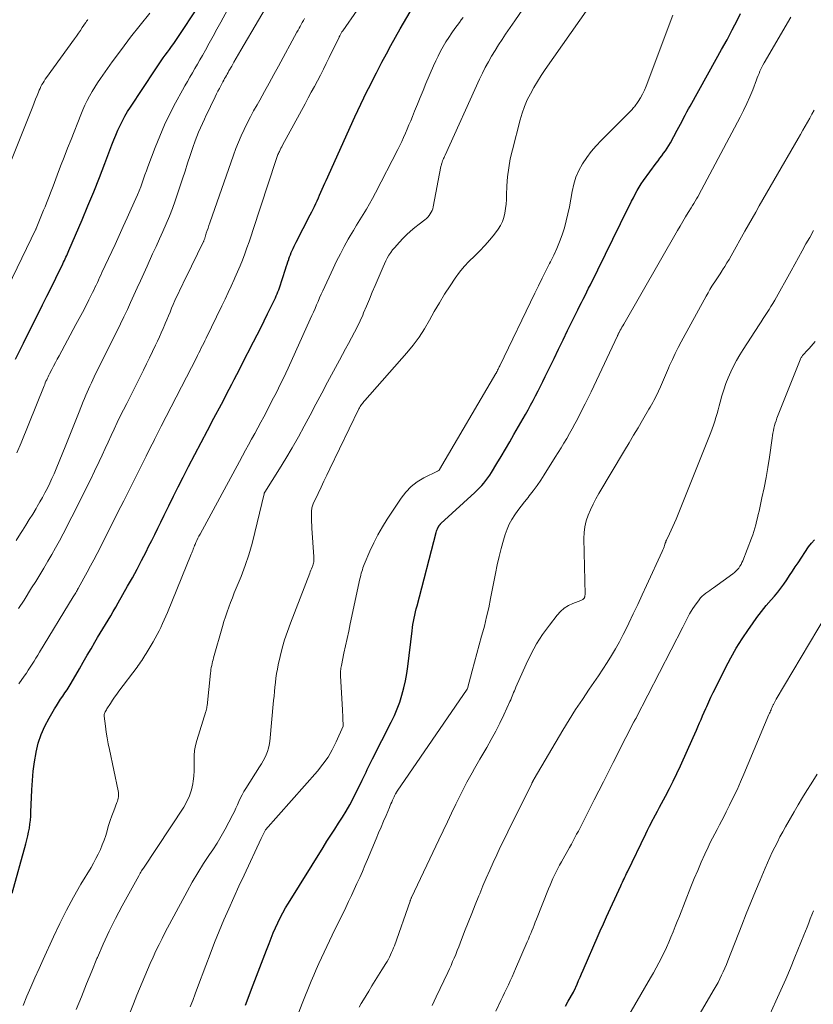
# Model space of a CAD drawing. Units: feet. Extents: x 1924998 to 1930052, y 515000 to 520000.
# Drawn here: x 1927054 to 1927161, y 516415 to 516548 of the extents above; entities that cross this region are included whole.
import ezdxf

# ---------------------------------------------------------------- set-up
doc = ezdxf.new("R2010")
doc.units = ezdxf.units.FT
doc.header["$LTSCALE"] = 100
doc.header["$MEASUREMENT"] = 0
doc.layers.add('CONTOUR INDEX', color=32, linetype='Continuous', lineweight=25)
doc.layers.add('CONTOUR INTERMEDIATE', color=40, linetype='Continuous', lineweight=15)

msp = doc.modelspace()

# ---------------------------------------------------------------- linework, layer by layer
at = {"layer": 'CONTOUR INDEX', "flags": 128}
for points, elevation in [([(1927052.6, 516430.23), (1927054.46, 516436.92), (1927054.6, 516437.44), (1927054.72, 516437.97), (1927054.83, 516438.5), (1927054.93, 516439.03), (1927055, 516439.57), (1927055.07, 516440.1), (1927055.11, 516440.64), (1927055.14, 516441.18), (1927055.26, 516444.19), (1927055.34, 516445.46), (1927055.46, 516446.73), (1927055.63, 516448), (1927055.84, 516449.26), (1927055.85, 516449.32), (1927056.14, 516450.52), (1927056.51, 516451.69), (1927057.01, 516452.82), (1927057.59, 516453.91), (1927058.34, 516455.16), (1927058.61, 516455.6), (1927058.89, 516456.04), (1927059.17, 516456.47), (1927059.46, 516456.9), (1927059.75, 516457.33), (1927060.03, 516457.76), (1927060.3, 516458.2), (1927060.57, 516458.65), (1927061.7, 516460.61), (1927062.22, 516461.51), (1927062.74, 516462.42), (1927063.28, 516463.32), (1927063.81, 516464.21), (1927064.18, 516464.83), (1927064.53, 516465.42), (1927064.89, 516466.01), (1927065.24, 516466.59), (1927065.59, 516467.18), (1927065.95, 516467.76), (1927066.29, 516468.35), (1927066.64, 516468.94), (1927066.98, 516469.53), (1927068.24, 516471.78), (1927068.88, 516472.93), (1927069.51, 516474.09), (1927070.13, 516475.26), (1927070.73, 516476.43), (1927071.08, 516477.14), (1927071.5, 516477.96), (1927071.91, 516478.79), (1927072.32, 516479.62), (1927072.72, 516480.45), (1927073.17, 516481.38), (1927073.8, 516482.67), (1927074.44, 516483.96), (1927075.09, 516485.24), (1927075.75, 516486.52), (1927076.5, 516487.97), (1927077.35, 516489.6), (1927078.21, 516491.24), (1927079.07, 516492.88), (1927079.93, 516494.51), (1927080.95, 516496.44), (1927081.31, 516497.11), (1927081.65, 516497.77), (1927082, 516498.44), (1927082.35, 516499.11), (1927082.69, 516499.78), (1927083.04, 516500.45), (1927083.38, 516501.12), (1927083.73, 516501.79), (1927085.31, 516504.88), (1927085.78, 516505.82), (1927086.26, 516506.76), (1927086.73, 516507.7), (1927087.2, 516508.64), (1927087.88, 516510), (1927088.01, 516510.27), (1927088.14, 516510.53), (1927088.26, 516510.8), (1927088.38, 516511.07), (1927088.49, 516511.35), (1927088.6, 516511.62), (1927088.7, 516511.9), (1927088.79, 516512.18), (1927089.63, 516514.7), (1927089.73, 516515.03), (1927089.84, 516515.36), (1927089.95, 516515.68), (1927090.06, 516516.01), (1927090.08, 516516.08), (1927090.18, 516516.37), (1927090.29, 516516.66), (1927090.4, 516516.95), (1927090.52, 516517.24), (1927090.65, 516517.52), (1927090.78, 516517.8), (1927090.91, 516518.08), (1927091.05, 516518.36), (1927092.98, 516522.07), (1927093.17, 516522.45), (1927093.36, 516522.82), (1927093.55, 516523.2), (1927093.73, 516523.58), (1927093.91, 516523.96), (1927094.08, 516524.34), (1927094.25, 516524.73), (1927094.42, 516525.12), (1927094.42, 516525.14), (1927094.59, 516525.53), (1927094.76, 516525.93), (1927094.94, 516526.33), (1927095.12, 516526.72), (1927099.02, 516535.34), (1927099.41, 516536.2), (1927099.82, 516537.05), (1927100.23, 516537.9), (1927100.65, 516538.74), (1927101.07, 516539.58), (1927101.5, 516540.42), (1927101.93, 516541.26), (1927102.37, 516542.09), (1927102.69, 516542.71), (1927103.29, 516543.84), (1927103.9, 516544.98), (1927104.53, 516546.1), (1927105.16, 516547.22), (1927107.74, 516551.68)], 740), ([(1927053.07, 516502.53), (1927054.12, 516504.67), (1927055.18, 516506.8), (1927056.12, 516508.66), (1927056.72, 516509.86), (1927057.31, 516511.06), (1927057.91, 516512.26), (1927058.5, 516513.46), (1927059.45, 516515.41), (1927059.56, 516515.64), (1927059.67, 516515.86), (1927059.78, 516516.09), (1927059.88, 516516.32), (1927059.99, 516516.55), (1927060.09, 516516.78), (1927060.19, 516517.01), (1927060.29, 516517.24), (1927062.07, 516521.37), (1927062.87, 516523.27), (1927063.65, 516525.18), (1927064.41, 516527.09), (1927065.16, 516529.02), (1927066.11, 516531.54), (1927066.37, 516532.2), (1927066.64, 516532.86), (1927066.93, 516533.51), (1927067.23, 516534.16), (1927067.54, 516534.8), (1927067.88, 516535.42), (1927068.24, 516536.04), (1927068.62, 516536.64), (1927071.95, 516541.69), (1927072.22, 516542.1), (1927072.49, 516542.5), (1927072.77, 516542.89), (1927073.06, 516543.29), (1927073.34, 516543.68), (1927073.63, 516544.07), (1927073.92, 516544.46), (1927074.2, 516544.86), (1927074.5, 516545.27), (1927074.78, 516545.67), (1927075.06, 516546.08), (1927075.33, 516546.49), (1927077.51, 516549.81)], 720), ([(1927084.21, 516415.06), (1927085.24, 516417.79), (1927085.69, 516418.97), (1927086.14, 516420.14), (1927086.59, 516421.32), (1927087.03, 516422.49), (1927087.39, 516423.42), (1927087.67, 516424.12), (1927087.96, 516424.83), (1927088.27, 516425.52), (1927088.58, 516426.21), (1927088.92, 516426.89), (1927089.27, 516427.57), (1927089.64, 516428.23), (1927090.03, 516428.88), (1927094.72, 516436.42), (1927095.23, 516437.25), (1927095.76, 516438.06), (1927096.29, 516438.88), (1927096.82, 516439.69), (1927097.35, 516440.5), (1927097.85, 516441.33), (1927098.32, 516442.18), (1927098.77, 516443.03), (1927100.01, 516445.53), (1927100.19, 516445.88), (1927100.36, 516446.24), (1927100.53, 516446.6), (1927100.7, 516446.96), (1927100.87, 516447.32), (1927101.04, 516447.68), (1927101.22, 516448.03), (1927101.4, 516448.39), (1927103.95, 516453.37), (1927104.38, 516454.26), (1927104.77, 516455.17), (1927105.1, 516456.1), (1927105.4, 516457.04), (1927105.65, 516458), (1927105.87, 516458.97), (1927106.04, 516459.94), (1927106.18, 516460.92), (1927106.76, 516465.74), (1927106.82, 516466.17), (1927106.89, 516466.6), (1927106.96, 516467.02), (1927107.04, 516467.45), (1927107.13, 516467.87), (1927107.23, 516468.29), (1927107.33, 516468.71), (1927107.44, 516469.13), (1927110.04, 516479.05), (1927110.09, 516479.21), (1927110.14, 516479.37), (1927110.21, 516479.53), (1927110.27, 516479.69), (1927110.37, 516479.88), (1927110.4, 516479.94), (1927110.43, 516479.99), (1927110.47, 516480.04), (1927110.51, 516480.08), (1927110.55, 516480.13), (1927110.59, 516480.17), (1927110.64, 516480.22), (1927110.68, 516480.26), (1927115.27, 516484.46), (1927115.6, 516484.77), (1927115.91, 516485.08), (1927116.21, 516485.41), (1927116.5, 516485.75), (1927116.77, 516486.09), (1927117.04, 516486.45), (1927117.29, 516486.82), (1927117.53, 516487.19), (1927118.25, 516488.38), (1927118.84, 516489.35), (1927119.42, 516490.33), (1927120, 516491.32), (1927120.56, 516492.3), (1927122.12, 516495.03), (1927122.47, 516495.66), (1927122.82, 516496.3), (1927123.16, 516496.93), (1927123.5, 516497.57), (1927123.84, 516498.22), (1927124.16, 516498.86), (1927124.49, 516499.51), (1927124.81, 516500.16), (1927125.4, 516501.36), (1927126.01, 516502.62), (1927126.62, 516503.87), (1927127.23, 516505.13), (1927127.84, 516506.38), (1927128.98, 516508.73), (1927129.22, 516509.21), (1927129.46, 516509.7), (1927129.7, 516510.18), (1927129.95, 516510.66), (1927130.2, 516511.14), (1927130.44, 516511.63), (1927130.68, 516512.11), (1927130.92, 516512.6), (1927136.01, 516522.92), (1927136.25, 516523.41), (1927136.49, 516523.89), (1927136.74, 516524.38), (1927136.98, 516524.87), (1927137.24, 516525.34), (1927137.51, 516525.81), (1927137.8, 516526.27), (1927138.11, 516526.71), (1927139.83, 516529.03), (1927140.08, 516529.37), (1927140.33, 516529.71), (1927140.58, 516530.05), (1927140.84, 516530.39), (1927141.09, 516530.73), (1927141.32, 516531.08), (1927141.54, 516531.43), (1927141.75, 516531.8), (1927142.69, 516533.52), (1927142.91, 516533.92), (1927143.13, 516534.33), (1927143.34, 516534.74), (1927143.55, 516535.16), (1927143.76, 516535.57), (1927143.97, 516535.98), (1927144.19, 516536.39), (1927144.42, 516536.79), (1927147.97, 516543.12), (1927148.7, 516544.44), (1927149.43, 516545.77), (1927150.14, 516547.11), (1927150.83, 516548.45), (1927151.27, 516549.31)], 760), ([(1927127.54, 516414.94), (1927127.9, 516415.58), (1927128.62, 516416.81), (1927128.62, 516416.83), (1927128.63, 516416.84), (1927128.64, 516416.86), (1927128.65, 516416.88), (1927128.69, 516416.94), (1927128.69, 516416.96), (1927128.7, 516416.97), (1927128.71, 516416.99), (1927128.72, 516417.01), (1927129.11, 516417.91), (1927129.31, 516418.38), (1927129.52, 516418.85), (1927129.72, 516419.32), (1927129.93, 516419.79), (1927131.98, 516424.47), (1927132.12, 516424.79), (1927132.26, 516425.11), (1927132.4, 516425.43), (1927132.54, 516425.75), (1927132.68, 516426.07), (1927132.83, 516426.39), (1927132.97, 516426.71), (1927133.12, 516427.03), (1927135.04, 516431.23), (1927135.15, 516431.46), (1927135.26, 516431.7), (1927135.37, 516431.94), (1927135.48, 516432.17), (1927135.6, 516432.4), (1927135.71, 516432.64), (1927135.82, 516432.87), (1927135.93, 516433.11), (1927138.42, 516438.26), (1927138.67, 516438.77), (1927138.92, 516439.27), (1927139.18, 516439.77), (1927139.44, 516440.27), (1927139.46, 516440.31), (1927139.74, 516440.83), (1927140.02, 516441.34), (1927140.29, 516441.86), (1927140.57, 516442.38), (1927141.1, 516443.36), (1927141.63, 516444.37), (1927142.15, 516445.39), (1927142.64, 516446.42), (1927143.12, 516447.46), (1927144.84, 516451.28), (1927145.06, 516451.77), (1927145.28, 516452.27), (1927145.49, 516452.76), (1927145.7, 516453.26), (1927145.91, 516453.75), (1927146.12, 516454.25), (1927146.34, 516454.74), (1927146.56, 516455.23), (1927146.68, 516455.5), (1927146.96, 516456.13), (1927147.25, 516456.75), (1927147.55, 516457.37), (1927147.85, 516457.98), (1927149.23, 516460.73), (1927149.93, 516462.06), (1927150.68, 516463.37), (1927151.48, 516464.65), (1927152.32, 516465.91), (1927152.88, 516466.7), (1927153.48, 516467.53), (1927154.1, 516468.35), (1927154.75, 516469.15), (1927155.41, 516469.93), (1927155.86, 516470.43), (1927156.3, 516470.97), (1927156.73, 516471.51), (1927157.14, 516472.07), (1927157.53, 516472.64), (1927157.91, 516473.22), (1927158.29, 516473.8), (1927158.67, 516474.38), (1927159.05, 516474.95), (1927160.47, 516477.09), (1927160.85, 516477.59), (1927161.28, 516478.05)], 780)]:
    msp.add_lwpolyline(points, dxfattribs=dict(at, elevation=elevation))
at = {"layer": 'CONTOUR INTERMEDIATE', "flags": 128}
for points, elevation in [([(1927053.25, 516489.83), (1927053.81, 516491.17), (1927056.92, 516498.89), (1927057.01, 516499.1), (1927057.09, 516499.31), (1927057.18, 516499.52), (1927057.28, 516499.73), (1927057.37, 516499.94), (1927057.47, 516500.14), (1927057.57, 516500.35), (1927057.67, 516500.55), (1927057.96, 516501.1), (1927058.21, 516501.57), (1927058.46, 516502.05), (1927058.71, 516502.52), (1927058.97, 516502.99), (1927061.24, 516507.19), (1927061.68, 516508.02), (1927062.12, 516508.85), (1927062.56, 516509.69), (1927062.98, 516510.53), (1927063.49, 516511.55), (1927063.66, 516511.88), (1927063.82, 516512.22), (1927063.98, 516512.55), (1927064.14, 516512.89), (1927064.3, 516513.23), (1927064.45, 516513.57), (1927064.61, 516513.9), (1927064.76, 516514.24), (1927066.53, 516518.05), (1927067.08, 516519.26), (1927067.64, 516520.46), (1927068.19, 516521.67), (1927068.73, 516522.88), (1927069.35, 516524.26), (1927069.58, 516524.78), (1927069.8, 516525.31), (1927070.01, 516525.85), (1927070.21, 516526.39), (1927070.4, 516526.93), (1927070.59, 516527.47), (1927070.79, 516528.01), (1927070.99, 516528.55), (1927071.97, 516531.17), (1927072.58, 516532.72), (1927073.24, 516534.24), (1927073.96, 516535.74), (1927074.73, 516537.21), (1927075.67, 516538.94), (1927076, 516539.53), (1927076.33, 516540.13), (1927076.67, 516540.71), (1927077.01, 516541.3), (1927077.36, 516541.89), (1927077.7, 516542.47), (1927078.03, 516543.06), (1927078.37, 516543.65), (1927078.77, 516544.36), (1927079.29, 516545.3), (1927079.82, 516546.25), (1927080.34, 516547.2), (1927080.86, 516548.15), (1927084.78, 516555.43)], 724), ([(1927053.13, 516477.96), (1927053.73, 516478.9), (1927053.99, 516479.31), (1927054.46, 516480.05), (1927054.92, 516480.8), (1927055.38, 516481.54), (1927055.83, 516482.29), (1927056, 516482.57), (1927056.36, 516483.19), (1927056.71, 516483.81), (1927057.04, 516484.44), (1927057.37, 516485.07), (1927057.69, 516485.71), (1927057.99, 516486.36), (1927058.28, 516487.01), (1927058.55, 516487.67), (1927059.86, 516490.89), (1927060.32, 516492.01), (1927060.77, 516493.13), (1927061.22, 516494.26), (1927061.66, 516495.38), (1927062.21, 516496.77), (1927062.39, 516497.2), (1927062.56, 516497.62), (1927062.75, 516498.04), (1927062.94, 516498.46), (1927063.13, 516498.88), (1927063.33, 516499.29), (1927063.53, 516499.7), (1927063.73, 516500.12), (1927067.27, 516507.29), (1927067.74, 516508.26), (1927068.2, 516509.23), (1927068.65, 516510.2), (1927069.09, 516511.18), (1927069.53, 516512.16), (1927069.97, 516513.14), (1927070.42, 516514.12), (1927070.87, 516515.1), (1927071.63, 516516.76), (1927072.1, 516517.78), (1927072.56, 516518.8), (1927073.01, 516519.82), (1927073.46, 516520.84), (1927073.9, 516521.88), (1927074.31, 516522.92), (1927074.69, 516523.97), (1927075.05, 516525.03), (1927075.67, 516526.91), (1927076.02, 516527.97), (1927076.37, 516529.03), (1927076.73, 516530.09), (1927077.09, 516531.15), (1927077.4, 516532.06), (1927077.62, 516532.66), (1927077.85, 516533.25), (1927078.1, 516533.84), (1927078.36, 516534.42), (1927078.63, 516535), (1927078.9, 516535.57), (1927079.18, 516536.15), (1927079.46, 516536.72), (1927080.11, 516538.04), (1927080.29, 516538.42), (1927080.48, 516538.79), (1927080.67, 516539.17), (1927080.86, 516539.54), (1927081.03, 516539.86), (1927081.14, 516540.08), (1927081.26, 516540.29), (1927081.37, 516540.5), (1927081.49, 516540.71), (1927081.61, 516540.91), (1927081.73, 516541.12), (1927081.85, 516541.33), (1927081.97, 516541.54), (1927082.34, 516542.2), (1927082.64, 516542.74), (1927082.95, 516543.28), (1927083.26, 516543.81), (1927083.57, 516544.35), (1927088.34, 516552.53)], 728), ([(1927053.5, 516458.56), (1927054.24, 516459.61), (1927054.52, 516460.01), (1927054.79, 516460.41), (1927055.05, 516460.81), (1927055.31, 516461.22), (1927055.56, 516461.63), (1927055.81, 516462.04), (1927056.07, 516462.45), (1927056.32, 516462.86), (1927060.87, 516470.32), (1927060.96, 516470.46), (1927061.05, 516470.6), (1927061.13, 516470.75), (1927061.22, 516470.89), (1927061.31, 516471.04), (1927061.39, 516471.18), (1927061.47, 516471.33), (1927061.55, 516471.48), (1927062.31, 516472.85), (1927062.77, 516473.68), (1927063.22, 516474.52), (1927063.66, 516475.37), (1927064.1, 516476.21), (1927067.33, 516482.55), (1927067.74, 516483.35), (1927068.15, 516484.16), (1927068.55, 516484.96), (1927068.95, 516485.77), (1927070.75, 516489.4), (1927070.95, 516489.8), (1927071.15, 516490.2), (1927071.35, 516490.6), (1927071.55, 516491), (1927071.77, 516491.43), (1927071.86, 516491.62), (1927071.96, 516491.81), (1927072.05, 516491.99), (1927072.15, 516492.18), (1927072.23, 516492.35), (1927072.37, 516492.62), (1927072.51, 516492.89), (1927072.65, 516493.16), (1927072.79, 516493.43), (1927077.56, 516502.7), (1927077.72, 516503.03), (1927077.89, 516503.36), (1927078.06, 516503.69), (1927078.22, 516504.03), (1927078.39, 516504.36), (1927078.55, 516504.69), (1927078.71, 516505.02), (1927078.87, 516505.36), (1927081.01, 516509.74), (1927081.44, 516510.63), (1927081.86, 516511.52), (1927082.28, 516512.42), (1927082.69, 516513.32), (1927082.78, 516513.53), (1927083.13, 516514.33), (1927083.47, 516515.13), (1927083.79, 516515.94), (1927084.1, 516516.76), (1927084.39, 516517.58), (1927084.68, 516518.4), (1927084.96, 516519.23), (1927085.24, 516520.06), (1927088.3, 516529.4), (1927088.34, 516529.54), (1927088.39, 516529.68), (1927088.44, 516529.81), (1927088.49, 516529.95), (1927088.54, 516530.08), (1927088.6, 516530.22), (1927088.66, 516530.35), (1927088.72, 516530.48), (1927088.8, 516530.65), (1927088.9, 516530.86), (1927089.01, 516531.07), (1927089.12, 516531.28), (1927089.23, 516531.49), (1927092.29, 516537.1), (1927092.71, 516537.88), (1927093.12, 516538.65), (1927093.53, 516539.43), (1927093.94, 516540.2), (1927094.35, 516540.98), (1927094.75, 516541.76), (1927095.14, 516542.55), (1927095.53, 516543.34), (1927096.87, 516546.09), (1927096.89, 516546.14), (1927096.92, 516546.19), (1927096.94, 516546.24), (1927096.97, 516546.29), (1927097.01, 516546.37), (1927097.07, 516546.47), (1927097.18, 516546.65), (1927097.22, 516546.73), (1927097.27, 516546.81), (1927097.32, 516546.88), (1927097.37, 516546.95), (1927101.26, 516552.6)], 736), ([(1927048.77, 516505.62), (1927055.82, 516520.12), (1927055.83, 516520.14), (1927055.84, 516520.16), (1927055.84, 516520.17), (1927055.85, 516520.19), (1927056.67, 516522.23), (1927056.86, 516522.7), (1927057.05, 516523.16), (1927057.23, 516523.62), (1927057.42, 516524.09), (1927057.6, 516524.55), (1927057.78, 516525.02), (1927057.96, 516525.49), (1927058.14, 516525.95), (1927058.7, 516527.44), (1927059.16, 516528.65), (1927059.63, 516529.86), (1927060.1, 516531.06), (1927060.57, 516532.27), (1927061.89, 516535.6), (1927062.16, 516536.25), (1927062.45, 516536.89), (1927062.75, 516537.52), (1927063.07, 516538.14), (1927063.42, 516538.75), (1927063.78, 516539.36), (1927064.16, 516539.94), (1927064.56, 516540.52), (1927066.16, 516542.77), (1927067.39, 516544.45), (1927068.65, 516546.11), (1927069.93, 516547.74), (1927071.24, 516549.36)], 716), ([(1927061.29, 516414.45), (1927061.97, 516416.19), (1927062.66, 516417.93), (1927063.37, 516419.66), (1927064.08, 516421.38), (1927064.14, 516421.52), (1927064.92, 516423.3), (1927065.73, 516425.07), (1927066.6, 516426.8), (1927067.51, 516428.52), (1927069.75, 516432.58), (1927069.84, 516432.75), (1927069.94, 516432.91), (1927070.04, 516433.08), (1927070.14, 516433.24), (1927070.35, 516433.56), (1927070.38, 516433.61), (1927075.84, 516441.86), (1927076.27, 516442.61), (1927076.63, 516443.38), (1927076.88, 516444.2), (1927077.06, 516445.04), (1927077.11, 516445.4), (1927077.19, 516446.08), (1927077.25, 516446.77), (1927077.26, 516447.46), (1927077.25, 516448.16), (1927077.25, 516448.85), (1927077.31, 516449.53), (1927077.43, 516450.2), (1927077.6, 516450.87), (1927078.84, 516454.81), (1927078.87, 516454.9), (1927078.9, 516455), (1927078.92, 516455.09), (1927078.94, 516455.19), (1927078.96, 516455.28), (1927078.98, 516455.38), (1927078.99, 516455.48), (1927079.01, 516455.58), (1927079.46, 516460), (1927079.49, 516460.26), (1927079.53, 516460.52), (1927079.57, 516460.79), (1927079.63, 516461.05), (1927079.68, 516461.31), (1927079.75, 516461.57), (1927079.81, 516461.83), (1927079.88, 516462.08), (1927081.07, 516466.33), (1927081.27, 516466.99), (1927081.48, 516467.64), (1927081.7, 516468.29), (1927081.94, 516468.94), (1927082.19, 516469.58), (1927082.44, 516470.22), (1927082.69, 516470.86), (1927082.95, 516471.5), (1927083.61, 516473.11), (1927084.16, 516474.57), (1927084.67, 516476.04), (1927085.1, 516477.54), (1927085.49, 516479.05), (1927086.73, 516484.29), (1927086.73, 516484.31), (1927086.74, 516484.33), (1927086.74, 516484.34), (1927086.75, 516484.36), (1927086.77, 516484.43), (1927086.78, 516484.44), (1927086.79, 516484.46), (1927086.8, 516484.47), (1927086.81, 516484.49), (1927088.81, 516487.66), (1927089.69, 516489.09), (1927090.54, 516490.53), (1927091.37, 516491.99), (1927092.17, 516493.46), (1927092.95, 516494.94), (1927093.74, 516496.42), (1927094.53, 516497.9), (1927095.32, 516499.38), (1927096.92, 516502.38), (1927097.33, 516503.14), (1927097.74, 516503.9), (1927098.16, 516504.65), (1927098.58, 516505.4), (1927098.99, 516506.16), (1927099.38, 516506.92), (1927099.74, 516507.7), (1927100.08, 516508.49), (1927100.2, 516508.77), (1927100.59, 516509.7), (1927100.98, 516510.64), (1927101.37, 516511.57), (1927101.77, 516512.5), (1927102.83, 516515.03), (1927103.01, 516515.43), (1927103.21, 516515.82), (1927103.41, 516516.2), (1927103.64, 516516.58), (1927103.88, 516516.95), (1927104.13, 516517.3), (1927104.41, 516517.64), (1927104.7, 516517.96), (1927105.49, 516518.79), (1927106.02, 516519.33), (1927106.57, 516519.84), (1927107.14, 516520.34), (1927107.72, 516520.81), (1927108.49, 516521.4), (1927108.7, 516521.58), (1927108.89, 516521.76), (1927109.06, 516521.96), (1927109.23, 516522.17), (1927109.37, 516522.4), (1927109.48, 516522.63), (1927109.57, 516522.88), (1927109.64, 516523.14), (1927110.68, 516528.61), (1927110.71, 516528.72), (1927110.73, 516528.82), (1927110.76, 516528.92), (1927110.79, 516529.03), (1927110.8, 516529.07), (1927110.83, 516529.15), (1927110.85, 516529.23), (1927110.88, 516529.31), (1927110.91, 516529.38), (1927110.97, 516529.53), (1927111.04, 516529.68), (1927111.1, 516529.82), (1927111.17, 516529.97), (1927111.23, 516530.12), (1927115.91, 516540.42), (1927116.29, 516541.22), (1927116.68, 516542.01), (1927117.1, 516542.78), (1927117.54, 516543.55), (1927118, 516544.3), (1927118.47, 516545.05), (1927118.95, 516545.79), (1927119.44, 516546.52), (1927120.7, 516548.33), (1927121.79, 516549.91)], 748), ([(1927068.58, 516414.1), (1927069.03, 516415.25), (1927069.49, 516416.39), (1927070.19, 516418.13), (1927070.55, 516419), (1927070.92, 516419.86), (1927071.29, 516420.72), (1927071.68, 516421.57), (1927072.08, 516422.42), (1927072.49, 516423.26), (1927072.91, 516424.1), (1927073.34, 516424.93), (1927076.29, 516430.43), (1927077, 516431.72), (1927077.74, 516432.99), (1927078.52, 516434.23), (1927079.33, 516435.46), (1927079.77, 516436.11), (1927080.36, 516437.01), (1927080.92, 516437.93), (1927081.45, 516438.87), (1927081.95, 516439.82), (1927082.48, 516440.85), (1927082.7, 516441.29), (1927082.91, 516441.74), (1927083.12, 516442.2), (1927083.32, 516442.65), (1927083.52, 516443.11), (1927083.74, 516443.55), (1927083.99, 516443.98), (1927084.25, 516444.41), (1927086.12, 516447.33), (1927086.37, 516447.73), (1927086.6, 516448.13), (1927086.81, 516448.54), (1927087.01, 516448.96), (1927087.17, 516449.4), (1927087.31, 516449.83), (1927087.41, 516450.28), (1927087.48, 516450.74), (1927088.02, 516456.29), (1927088.08, 516456.9), (1927088.14, 516457.51), (1927088.2, 516458.12), (1927088.26, 516458.73), (1927088.33, 516459.33), (1927088.42, 516459.94), (1927088.53, 516460.54), (1927088.65, 516461.14), (1927088.91, 516462.25), (1927089.19, 516463.4), (1927089.51, 516464.53), (1927089.88, 516465.65), (1927090.29, 516466.76), (1927092.9, 516473.53), (1927092.98, 516473.73), (1927093.06, 516473.93), (1927093.15, 516474.14), (1927093.23, 516474.34), (1927093.27, 516474.44), (1927093.32, 516474.59), (1927093.37, 516474.75), (1927093.41, 516474.92), (1927093.44, 516475.08), (1927093.45, 516475.25), (1927093.46, 516475.42), (1927093.46, 516475.58), (1927093.46, 516475.75), (1927093.21, 516479.63), (1927093.18, 516480.04), (1927093.16, 516480.44), (1927093.15, 516480.85), (1927093.14, 516481.26), (1927093.14, 516481.77), (1927093.14, 516481.92), (1927093.15, 516482.07), (1927093.17, 516482.22), (1927093.19, 516482.37), (1927093.23, 516482.52), (1927093.27, 516482.66), (1927093.33, 516482.8), (1927093.39, 516482.94), (1927094.04, 516484.33), (1927094.44, 516485.17), (1927094.83, 516486), (1927095.23, 516486.83), (1927095.63, 516487.66), (1927099.57, 516495.78), (1927099.65, 516495.93), (1927099.74, 516496.09), (1927099.83, 516496.23), (1927099.93, 516496.38), (1927100.03, 516496.52), (1927100.14, 516496.66), (1927100.25, 516496.8), (1927100.36, 516496.93), (1927106.05, 516503.39), (1927106.9, 516504.43), (1927107.71, 516505.51), (1927108.44, 516506.64), (1927109.12, 516507.81), (1927109.78, 516508.99), (1927110.46, 516510.16), (1927111.18, 516511.31), (1927111.91, 516512.45), (1927112.59, 516513.46), (1927113.18, 516514.28), (1927113.81, 516515.06), (1927114.49, 516515.78), (1927115.21, 516516.48), (1927115.94, 516517.17), (1927116.64, 516517.89), (1927117.3, 516518.65), (1927117.92, 516519.44), (1927118.41, 516520.1), (1927118.74, 516520.61), (1927119.01, 516521.14), (1927119.2, 516521.71), (1927119.33, 516522.3), (1927119.42, 516522.9), (1927119.49, 516523.51), (1927119.54, 516524.12), (1927119.57, 516524.73), (1927119.62, 516525.98), (1927119.71, 516527.21), (1927119.86, 516528.43), (1927120.07, 516529.64), (1927120.35, 516530.84), (1927121.4, 516534.93), (1927121.68, 516535.84), (1927121.99, 516536.74), (1927122.37, 516537.61), (1927122.79, 516538.46), (1927123.26, 516539.3), (1927123.74, 516540.12), (1927124.26, 516540.93), (1927124.79, 516541.72), (1927130.65, 516550.06)], 752), ([(1927052.26, 516528.83), (1927055.2, 516536.25), (1927055.39, 516536.74), (1927055.59, 516537.23), (1927055.78, 516537.72), (1927055.97, 516538.21), (1927056.15, 516538.66), (1927056.26, 516538.92), (1927056.38, 516539.18), (1927056.5, 516539.43), (1927056.64, 516539.68), (1927056.78, 516539.93), (1927056.93, 516540.17), (1927057.09, 516540.41), (1927057.25, 516540.64), (1927061.03, 516545.88), (1927061.3, 516546.26), (1927061.57, 516546.65), (1927061.84, 516547.03), (1927062.1, 516547.42), (1927062.52, 516548.03), (1927062.58, 516548.11), (1927062.64, 516548.19), (1927062.69, 516548.27), (1927062.75, 516548.35), (1927062.81, 516548.43), (1927062.87, 516548.51)], 712), ([(1927053.48, 516468.77), (1927054.21, 516469.91), (1927055.24, 516471.54), (1927055.8, 516472.43), (1927056.36, 516473.33), (1927056.9, 516474.24), (1927057.45, 516475.15), (1927057.98, 516476.06), (1927058.49, 516476.98), (1927059, 516477.91), (1927059.49, 516478.85), (1927061.86, 516483.49), (1927062.51, 516484.77), (1927063.15, 516486.07), (1927063.77, 516487.37), (1927064.38, 516488.68), (1927064.77, 516489.54), (1927065.18, 516490.42), (1927065.59, 516491.3), (1927066, 516492.17), (1927066.41, 516493.05), (1927066.82, 516493.92), (1927067.25, 516494.8), (1927067.67, 516495.67), (1927068.11, 516496.53), (1927070.37, 516501.03), (1927070.79, 516501.87), (1927071.2, 516502.71), (1927071.61, 516503.55), (1927072.02, 516504.39), (1927072.28, 516504.96), (1927072.55, 516505.52), (1927072.8, 516506.09), (1927073.05, 516506.66), (1927073.29, 516507.23), (1927073.34, 516507.34), (1927073.55, 516507.86), (1927073.77, 516508.38), (1927073.98, 516508.89), (1927074.2, 516509.41), (1927074.42, 516509.93), (1927074.65, 516510.44), (1927074.88, 516510.95), (1927075.11, 516511.46), (1927075.12, 516511.47), (1927075.37, 516511.99), (1927075.61, 516512.5), (1927075.86, 516513.01), (1927076.11, 516513.52), (1927078.45, 516518.34), (1927078.5, 516518.43), (1927078.54, 516518.51), (1927078.57, 516518.6), (1927078.61, 516518.69), (1927078.64, 516518.78), (1927078.68, 516518.87), (1927078.71, 516518.96), (1927078.74, 516519.05), (1927078.9, 516519.57), (1927079.02, 516519.92), (1927079.13, 516520.26), (1927079.25, 516520.61), (1927079.37, 516520.96), (1927082.58, 516530.15), (1927082.91, 516531.04), (1927083.25, 516531.91), (1927083.63, 516532.77), (1927084.02, 516533.63), (1927084.44, 516534.47), (1927084.87, 516535.31), (1927085.31, 516536.14), (1927085.77, 516536.96), (1927086.13, 516537.6), (1927086.78, 516538.75), (1927087.42, 516539.89), (1927088.05, 516541.04), (1927088.68, 516542.19), (1927091.18, 516546.78), (1927091.32, 516547.04), (1927091.46, 516547.31), (1927091.61, 516547.57), (1927091.75, 516547.84), (1927091.9, 516548.1), (1927092.05, 516548.36), (1927092.2, 516548.62)], 732), ([(1927054.07, 516415.02), (1927054.6, 516416.27), (1927055.14, 516417.51), (1927055.69, 516418.76), (1927056.24, 516420), (1927056.8, 516421.23), (1927058.19, 516424.29), (1927059.06, 516426.11), (1927059.96, 516427.91), (1927060.92, 516429.67), (1927061.92, 516431.42), (1927063.29, 516433.71), (1927063.63, 516434.3), (1927063.95, 516434.9), (1927064.26, 516435.51), (1927064.55, 516436.12), (1927064.81, 516436.75), (1927065.06, 516437.38), (1927065.27, 516438.02), (1927065.47, 516438.67), (1927065.48, 516438.71), (1927065.67, 516439.38), (1927065.88, 516440.04), (1927066.1, 516440.7), (1927066.35, 516441.36), (1927066.78, 516442.49), (1927066.85, 516442.68), (1927066.9, 516442.87), (1927066.95, 516443.07), (1927066.99, 516443.26), (1927067.01, 516443.46), (1927067.01, 516443.66), (1927067, 516443.86), (1927066.97, 516444.06), (1927065.78, 516449.66), (1927065.62, 516450.45), (1927065.48, 516451.24), (1927065.35, 516452.03), (1927065.24, 516452.82), (1927065.08, 516454.17), (1927065.07, 516454.29), (1927065.08, 516454.41), (1927065.11, 516454.53), (1927065.15, 516454.64), (1927065.2, 516454.76), (1927065.23, 516454.81), (1927065.26, 516454.87), (1927065.28, 516454.91), (1927065.32, 516454.96), (1927065.35, 516455.01), (1927065.38, 516455.06), (1927065.41, 516455.11), (1927065.44, 516455.16), (1927065.92, 516455.91), (1927066.19, 516456.33), (1927066.47, 516456.74), (1927066.77, 516457.15), (1927067.06, 516457.56), (1927069.52, 516460.84), (1927069.68, 516461.06), (1927069.84, 516461.28), (1927070, 516461.5), (1927070.15, 516461.73), (1927070.3, 516461.95), (1927070.44, 516462.18), (1927070.59, 516462.41), (1927070.73, 516462.65), (1927071.7, 516464.27), (1927071.98, 516464.75), (1927072.24, 516465.23), (1927072.5, 516465.72), (1927072.74, 516466.21), (1927072.97, 516466.71), (1927073.2, 516467.21), (1927073.42, 516467.72), (1927073.63, 516468.22), (1927076.85, 516476.13), (1927076.92, 516476.29), (1927076.98, 516476.45), (1927077.05, 516476.62), (1927077.11, 516476.78), (1927077.17, 516476.95), (1927077.24, 516477.11), (1927077.31, 516477.27), (1927077.37, 516477.43), (1927077.49, 516477.7), (1927077.62, 516477.98), (1927077.76, 516478.27), (1927077.9, 516478.56), (1927078.05, 516478.84), (1927083.38, 516488.66), (1927083.79, 516489.42), (1927084.2, 516490.18), (1927084.62, 516490.94), (1927085.03, 516491.69), (1927085.45, 516492.45), (1927085.86, 516493.21), (1927086.27, 516493.97), (1927086.67, 516494.73), (1927087.3, 516495.92), (1927087.65, 516496.59), (1927088, 516497.26), (1927088.34, 516497.93), (1927088.68, 516498.6), (1927089.01, 516499.27), (1927089.34, 516499.95), (1927089.66, 516500.63), (1927089.97, 516501.31), (1927092.98, 516507.92), (1927093.19, 516508.41), (1927093.41, 516508.89), (1927093.62, 516509.37), (1927093.83, 516509.86), (1927094.04, 516510.34), (1927094.25, 516510.82), (1927094.46, 516511.31), (1927094.68, 516511.79), (1927096.07, 516514.79), (1927096.55, 516515.79), (1927097.05, 516516.79), (1927097.58, 516517.77), (1927098.12, 516518.74), (1927098.4, 516519.21), (1927098.83, 516519.94), (1927099.26, 516520.66), (1927099.7, 516521.39), (1927100.14, 516522.1), (1927100.58, 516522.82), (1927101.01, 516523.55), (1927101.42, 516524.29), (1927101.81, 516525.04), (1927104.82, 516530.89), (1927105.09, 516531.43), (1927105.36, 516531.99), (1927105.62, 516532.54), (1927105.86, 516533.1), (1927106.11, 516533.67), (1927106.34, 516534.23), (1927106.58, 516534.8), (1927106.81, 516535.37), (1927107.11, 516536.1), (1927107.49, 516537.03), (1927107.87, 516537.96), (1927108.26, 516538.89), (1927108.65, 516539.82), (1927109.68, 516542.23), (1927109.98, 516542.9), (1927110.29, 516543.55), (1927110.63, 516544.2), (1927110.98, 516544.84), (1927111.36, 516545.46), (1927111.74, 516546.08), (1927112.15, 516546.68), (1927112.57, 516547.27), (1927113.17, 516548.08), (1927113.43, 516548.44), (1927113.69, 516548.79)], 744), ([(1927076.73, 516414.83), (1927077.07, 516415.71), (1927077.39, 516416.59), (1927077.72, 516417.46), (1927078.82, 516420.42), (1927079.41, 516421.98), (1927080.02, 516423.52), (1927080.65, 516425.06), (1927081.29, 516426.6), (1927081.96, 516428.12), (1927082.63, 516429.64), (1927083.32, 516431.16), (1927084.01, 516432.67), (1927086.32, 516437.62), (1927086.4, 516437.81), (1927086.49, 516437.99), (1927086.58, 516438.17), (1927086.67, 516438.35), (1927086.86, 516438.72), (1927086.9, 516438.79), (1927093.96, 516446.76), (1927094.7, 516447.68), (1927095.38, 516448.63), (1927095.96, 516449.64), (1927096.48, 516450.69), (1927097.42, 516452.81), (1927097.43, 516452.83), (1927097.43, 516452.85), (1927097.44, 516452.88), (1927097.44, 516452.9), (1927097.44, 516453), (1927097.45, 516453.02), (1927097.45, 516453.05), (1927097.44, 516453.07), (1927097.44, 516453.09), (1927097.41, 516453.71), (1927097.39, 516454.05), (1927097.37, 516454.38), (1927097.36, 516454.72), (1927097.34, 516455.05), (1927097.08, 516459.64), (1927097.08, 516459.81), (1927097.08, 516459.99), (1927097.08, 516460.17), (1927097.09, 516460.34), (1927097.11, 516460.52), (1927097.13, 516460.7), (1927097.16, 516460.87), (1927097.19, 516461.05), (1927097.54, 516462.7), (1927097.75, 516463.7), (1927097.97, 516464.69), (1927098.18, 516465.69), (1927098.4, 516466.69), (1927099.71, 516472.79), (1927099.77, 516473.04), (1927099.82, 516473.28), (1927099.89, 516473.53), (1927099.95, 516473.77), (1927100.03, 516474.01), (1927100.11, 516474.25), (1927100.19, 516474.49), (1927100.29, 516474.72), (1927101.06, 516476.53), (1927101.58, 516477.64), (1927102.14, 516478.74), (1927102.75, 516479.81), (1927103.4, 516480.86), (1927105.29, 516483.71), (1927105.93, 516484.53), (1927106.65, 516485.27), (1927107.47, 516485.89), (1927108.36, 516486.43), (1927110.23, 516487.36), (1927110.25, 516487.37), (1927110.27, 516487.38), (1927110.28, 516487.39), (1927110.3, 516487.4), (1927110.4, 516487.45), (1927110.43, 516487.48), (1927110.47, 516487.56), (1927118.12, 516500.57), (1927118.15, 516500.62), (1927118.18, 516500.68), (1927118.21, 516500.74), (1927118.25, 516500.8), (1927118.28, 516500.86), (1927118.31, 516500.91), (1927118.33, 516500.97), (1927118.36, 516501.03), (1927118.42, 516501.14), (1927118.47, 516501.26), (1927118.53, 516501.37), (1927118.58, 516501.49), (1927118.64, 516501.6), (1927123.39, 516511.45), (1927123.88, 516512.46), (1927124.38, 516513.47), (1927124.89, 516514.47), (1927125.4, 516515.47), (1927125.52, 516515.71), (1927125.96, 516516.6), (1927126.37, 516517.5), (1927126.74, 516518.41), (1927127.09, 516519.34), (1927127.39, 516520.28), (1927127.66, 516521.23), (1927127.88, 516522.19), (1927128.07, 516523.16), (1927128.43, 516525.23), (1927128.66, 516526.21), (1927128.96, 516527.17), (1927129.37, 516528.08), (1927129.85, 516528.96), (1927130.42, 516529.8), (1927131.02, 516530.61), (1927131.68, 516531.38), (1927132.37, 516532.12), (1927136.46, 516536.2), (1927136.57, 516536.32), (1927136.68, 516536.44), (1927136.78, 516536.57), (1927136.88, 516536.7), (1927137.37, 516537.4), (1927137.7, 516537.9), (1927137.99, 516538.41), (1927138.25, 516538.95), (1927138.48, 516539.49), (1927142.08, 516549.1)], 756), ([(1927091.43, 516414.12), (1927091.9, 516415.3), (1927093.11, 516418.32), (1927093.44, 516419.11), (1927093.78, 516419.9), (1927094.13, 516420.68), (1927094.49, 516421.45), (1927094.85, 516422.23), (1927095.22, 516423), (1927095.59, 516423.77), (1927095.96, 516424.54), (1927097.78, 516428.29), (1927098.16, 516429.1), (1927098.55, 516429.91), (1927098.92, 516430.72), (1927099.3, 516431.53), (1927099.67, 516432.34), (1927100.03, 516433.16), (1927100.38, 516433.98), (1927100.74, 516434.8), (1927101.91, 516437.59), (1927102.24, 516438.38), (1927102.58, 516439.17), (1927102.91, 516439.96), (1927103.24, 516440.75), (1927103.69, 516441.84), (1927103.8, 516442.08), (1927103.9, 516442.32), (1927104.01, 516442.56), (1927104.12, 516442.8), (1927104.24, 516443.06), (1927104.29, 516443.17), (1927104.34, 516443.28), (1927104.39, 516443.39), (1927104.45, 516443.5), (1927104.49, 516443.59), (1927104.52, 516443.65), (1927104.55, 516443.71), (1927104.59, 516443.77), (1927104.62, 516443.83), (1927104.65, 516443.88), (1927104.69, 516443.94), (1927104.72, 516444), (1927104.76, 516444.05), (1927114.23, 516457.83), (1927114.28, 516457.93), (1927114.91, 516460.32), (1927115.22, 516461.5), (1927115.54, 516462.68), (1927115.86, 516463.85), (1927116.19, 516465.03), (1927116.22, 516465.14), (1927116.56, 516466.37), (1927116.87, 516467.61), (1927117.15, 516468.86), (1927117.41, 516470.11), (1927118.07, 516473.52), (1927118.3, 516474.65), (1927118.56, 516475.78), (1927118.85, 516476.9), (1927119.16, 516478.01), (1927119.39, 516478.8), (1927119.63, 516479.5), (1927119.92, 516480.17), (1927120.28, 516480.81), (1927120.67, 516481.43), (1927121.11, 516482.03), (1927121.55, 516482.63), (1927122.01, 516483.22), (1927122.47, 516483.8), (1927122.63, 516484.01), (1927123.17, 516484.7), (1927123.69, 516485.4), (1927124.19, 516486.13), (1927124.66, 516486.86), (1927126.16, 516489.23), (1927126.56, 516489.87), (1927126.95, 516490.51), (1927127.34, 516491.15), (1927127.72, 516491.79), (1927128.09, 516492.44), (1927128.46, 516493.09), (1927128.81, 516493.75), (1927129.16, 516494.41), (1927129.82, 516495.68), (1927130.23, 516496.47), (1927130.63, 516497.27), (1927131.02, 516498.08), (1927131.4, 516498.88), (1927134.58, 516505.67), (1927134.6, 516505.73), (1927134.63, 516505.78), (1927134.66, 516505.84), (1927134.68, 516505.89), (1927134.71, 516505.95), (1927134.74, 516506.01), (1927134.77, 516506.06), (1927134.8, 516506.12), (1927134.97, 516506.42), (1927135.08, 516506.63), (1927135.2, 516506.84), (1927135.31, 516507.05), (1927135.43, 516507.26), (1927142.72, 516519.92), (1927143.08, 516520.54), (1927143.44, 516521.15), (1927143.81, 516521.77), (1927144.17, 516522.38), (1927144.55, 516523), (1927144.73, 516523.31), (1927144.91, 516523.61), (1927145.1, 516523.91), (1927145.28, 516524.21), (1927145.46, 516524.51), (1927145.63, 516524.82), (1927145.81, 516525.13), (1927145.97, 516525.44), (1927151.21, 516535.28), (1927151.67, 516536.19), (1927152.11, 516537.11), (1927152.52, 516538.05), (1927152.91, 516539), (1927153.42, 516540.32), (1927153.53, 516540.61), (1927153.65, 516540.9), (1927153.76, 516541.2), (1927153.88, 516541.49), (1927154.01, 516541.78), (1927154.14, 516542.06), (1927154.29, 516542.34), (1927154.44, 516542.62), (1927158.05, 516548.83)], 764), ([(1927099.6, 516414.77), (1927099.88, 516415.28), (1927100.17, 516415.78), (1927100.89, 516416.97), (1927101.33, 516417.69), (1927101.77, 516418.41), (1927102.22, 516419.13), (1927102.67, 516419.84), (1927103.21, 516420.7), (1927103.39, 516420.98), (1927103.56, 516421.27), (1927103.71, 516421.57), (1927103.86, 516421.87), (1927104, 516422.18), (1927104.13, 516422.48), (1927104.25, 516422.8), (1927104.37, 516423.11), (1927106.49, 516429.14), (1927106.52, 516429.21), (1927106.54, 516429.27), (1927106.57, 516429.34), (1927106.59, 516429.4), (1927106.62, 516429.46), (1927106.64, 516429.53), (1927106.67, 516429.59), (1927106.7, 516429.65), (1927110.41, 516437.46), (1927110.97, 516438.66), (1927111.55, 516439.86), (1927112.12, 516441.05), (1927112.7, 516442.25), (1927113.23, 516443.35), (1927113.55, 516443.99), (1927113.87, 516444.63), (1927114.2, 516445.25), (1927114.54, 516445.88), (1927114.89, 516446.5), (1927115.24, 516447.12), (1927115.59, 516447.74), (1927115.95, 516448.35), (1927116.88, 516449.95), (1927117.49, 516451.04), (1927118.09, 516452.14), (1927118.65, 516453.25), (1927119.19, 516454.38), (1927120.02, 516456.17), (1927120.13, 516456.41), (1927120.23, 516456.65), (1927120.33, 516456.89), (1927120.43, 516457.13), (1927120.52, 516457.37), (1927120.62, 516457.62), (1927120.72, 516457.86), (1927120.82, 516458.1), (1927122.2, 516461.22), (1927122.88, 516462.61), (1927123.62, 516463.96), (1927124.45, 516465.25), (1927125.36, 516466.51), (1927126.43, 516467.88), (1927126.88, 516468.37), (1927127.38, 516468.8), (1927127.94, 516469.15), (1927128.54, 516469.43), (1927129.62, 516469.83), (1927129.71, 516469.88), (1927129.8, 516469.93), (1927129.89, 516469.99), (1927129.97, 516470.06), (1927130.01, 516470.1), (1927130.06, 516470.15), (1927130.1, 516470.22), (1927130.13, 516470.28), (1927130.16, 516470.36), (1927130.17, 516470.43), (1927130.18, 516470.51), (1927130.19, 516470.59), (1927130.19, 516470.66), (1927130.04, 516478.22), (1927130.07, 516479.03), (1927130.17, 516479.83), (1927130.36, 516480.61), (1927130.62, 516481.38), (1927130.94, 516482.13), (1927131.29, 516482.88), (1927131.67, 516483.6), (1927132.07, 516484.31), (1927135.54, 516490.15), (1927136.15, 516491.18), (1927136.76, 516492.21), (1927137.37, 516493.24), (1927137.97, 516494.27), (1927138.84, 516495.73), (1927139.01, 516496.03), (1927139.19, 516496.33), (1927139.36, 516496.63), (1927139.53, 516496.93), (1927139.69, 516497.24), (1927139.85, 516497.55), (1927139.99, 516497.86), (1927140.14, 516498.18), (1927140.4, 516498.79), (1927140.67, 516499.41), (1927140.94, 516500.04), (1927141.21, 516500.66), (1927141.48, 516501.28), (1927141.65, 516501.67), (1927142.02, 516502.48), (1927142.41, 516503.29), (1927142.81, 516504.09), (1927143.23, 516504.88), (1927146.6, 516511.06), (1927146.85, 516511.51), (1927147.11, 516511.95), (1927147.38, 516512.39), (1927147.65, 516512.82), (1927147.67, 516512.84), (1927147.94, 516513.26), (1927148.22, 516513.68), (1927148.49, 516514.09), (1927148.77, 516514.51), (1927148.83, 516514.6), (1927149.12, 516515.07), (1927149.42, 516515.54), (1927149.7, 516516.02), (1927149.98, 516516.5), (1927151.86, 516519.84), (1927152.34, 516520.7), (1927152.83, 516521.56), (1927153.31, 516522.41), (1927153.8, 516523.27), (1927154.28, 516524.13), (1927154.77, 516524.98), (1927155.26, 516525.83), (1927155.75, 516526.69), (1927159.07, 516532.41), (1927159.38, 516532.95), (1927159.69, 516533.5), (1927160.01, 516534.04), (1927160.32, 516534.58), (1927160.63, 516535.13), (1927160.93, 516535.68), (1927161.24, 516536.22)], 768), ([(1927109.47, 516415.01), (1927109.75, 516415.6), (1927110.04, 516416.19), (1927111.6, 516419.47), (1927111.83, 516419.96), (1927112.05, 516420.45), (1927112.26, 516420.95), (1927112.47, 516421.44), (1927112.68, 516421.94), (1927112.88, 516422.45), (1927113.08, 516422.95), (1927113.27, 516423.45), (1927113.89, 516425.04), (1927114.36, 516426.25), (1927114.84, 516427.46), (1927115.32, 516428.66), (1927115.81, 516429.87), (1927115.93, 516430.14), (1927116.37, 516431.21), (1927116.82, 516432.26), (1927117.28, 516433.32), (1927117.75, 516434.37), (1927118.23, 516435.41), (1927118.72, 516436.45), (1927119.22, 516437.48), (1927119.73, 516438.52), (1927122.95, 516445), (1927122.97, 516445.05), (1927122.99, 516445.1), (1927123.02, 516445.15), (1927123.04, 516445.2), (1927123.07, 516445.25), (1927123.09, 516445.3), (1927123.12, 516445.34), (1927123.14, 516445.39), (1927123.25, 516445.6), (1927123.31, 516445.71), (1927127.19, 516452.28), (1927128.05, 516453.69), (1927128.92, 516455.08), (1927129.83, 516456.46), (1927130.75, 516457.82), (1927131.4, 516458.74), (1927132.01, 516459.63), (1927132.61, 516460.54), (1927133.19, 516461.46), (1927133.76, 516462.38), (1927134.31, 516463.32), (1927134.84, 516464.27), (1927135.35, 516465.23), (1927135.84, 516466.2), (1927136.12, 516466.78), (1927136.73, 516468.04), (1927137.34, 516469.31), (1927137.93, 516470.59), (1927138.53, 516471.87), (1927140.66, 516476.49), (1927140.74, 516476.69), (1927140.82, 516476.89), (1927140.9, 516477.09), (1927140.97, 516477.29), (1927141.06, 516477.59), (1927141.08, 516477.65), (1927141.1, 516477.7), (1927141.12, 516477.76), (1927141.14, 516477.81), (1927141.16, 516477.86), (1927141.18, 516477.92), (1927141.2, 516477.97), (1927141.22, 516478.02), (1927141.64, 516478.89), (1927141.88, 516479.38), (1927142.1, 516479.87), (1927142.31, 516480.36), (1927142.52, 516480.86), (1927147.23, 516492.58), (1927147.42, 516493.09), (1927147.6, 516493.59), (1927147.77, 516494.11), (1927147.92, 516494.62), (1927148.07, 516495.14), (1927148.21, 516495.66), (1927148.36, 516496.18), (1927148.5, 516496.71), (1927148.74, 516497.55), (1927148.99, 516498.38), (1927149.27, 516499.2), (1927149.59, 516500.01), (1927149.94, 516500.8), (1927150.32, 516501.58), (1927150.72, 516502.35), (1927151.16, 516503.1), (1927151.61, 516503.84), (1927153.77, 516507.17), (1927154.04, 516507.58), (1927154.31, 516508), (1927154.58, 516508.41), (1927154.85, 516508.82), (1927155.12, 516509.23), (1927155.38, 516509.65), (1927155.63, 516510.07), (1927155.88, 516510.5), (1927158.1, 516514.47), (1927158.61, 516515.38), (1927159.11, 516516.29), (1927159.62, 516517.2), (1927160.12, 516518.11), (1927160.63, 516519.01), (1927161.15, 516519.92)], 772), ([(1927118.12, 516414.26), (1927118.79, 516415.67), (1927119.05, 516416.21), (1927119.3, 516416.74), (1927119.56, 516417.28), (1927119.81, 516417.82), (1927120.07, 516418.35), (1927120.31, 516418.89), (1927120.56, 516419.43), (1927120.79, 516419.98), (1927122.36, 516423.62), (1927122.52, 516424), (1927122.68, 516424.38), (1927122.84, 516424.76), (1927123, 516425.14), (1927123.15, 516425.53), (1927123.3, 516425.91), (1927123.46, 516426.29), (1927123.61, 516426.68), (1927125.26, 516430.82), (1927125.45, 516431.29), (1927125.64, 516431.75), (1927125.85, 516432.21), (1927126.06, 516432.67), (1927126.28, 516433.12), (1927126.51, 516433.57), (1927126.75, 516434.02), (1927126.99, 516434.46), (1927128.09, 516436.42), (1927128.34, 516436.86), (1927128.58, 516437.3), (1927128.82, 516437.75), (1927129.06, 516438.19), (1927129.3, 516438.63), (1927129.53, 516439.08), (1927129.76, 516439.53), (1927129.99, 516439.97), (1927130.82, 516441.61), (1927131.44, 516442.84), (1927132.07, 516444.08), (1927132.7, 516445.31), (1927133.32, 516446.55), (1927133.43, 516446.76), (1927134, 516447.89), (1927134.57, 516449.02), (1927135.15, 516450.15), (1927135.73, 516451.28), (1927136.82, 516453.42), (1927136.85, 516453.47), (1927136.88, 516453.53), (1927136.91, 516453.59), (1927136.95, 516453.65), (1927136.99, 516453.73), (1927137, 516453.75), (1927137.01, 516453.76), (1927137.02, 516453.78), (1927137.04, 516453.8), (1927137.08, 516453.87), (1927137.09, 516453.89), (1927137.1, 516453.91), (1927137.11, 516453.93), (1927137.12, 516453.95), (1927143.44, 516466.24), (1927143.62, 516466.6), (1927143.8, 516466.97), (1927143.99, 516467.33), (1927144.17, 516467.69), (1927144.36, 516468.05), (1927144.56, 516468.4), (1927144.78, 516468.74), (1927145.01, 516469.07), (1927145.64, 516469.94), (1927145.84, 516470.19), (1927146.05, 516470.42), (1927146.29, 516470.63), (1927146.55, 516470.82), (1927146.81, 516471.01), (1927147.08, 516471.19), (1927147.34, 516471.38), (1927147.6, 516471.56), (1927150.22, 516473.45), (1927150.44, 516473.63), (1927150.64, 516473.82), (1927150.83, 516474.03), (1927151.01, 516474.24), (1927151.17, 516474.48), (1927151.32, 516474.72), (1927151.44, 516474.97), (1927151.56, 516475.23), (1927152.74, 516478.29), (1927152.91, 516478.73), (1927153.06, 516479.18), (1927153.2, 516479.64), (1927153.33, 516480.09), (1927153.44, 516480.55), (1927153.55, 516481.02), (1927153.66, 516481.48), (1927153.77, 516481.94), (1927154.16, 516483.75), (1927154.45, 516485.11), (1927154.72, 516486.49), (1927154.95, 516487.86), (1927155.16, 516489.25), (1927155.53, 516491.82), (1927155.58, 516492.16), (1927155.64, 516492.51), (1927155.7, 516492.85), (1927155.78, 516493.19), (1927155.86, 516493.52), (1927155.96, 516493.86), (1927156.07, 516494.19), (1927156.19, 516494.51), (1927159.34, 516502.43), (1927159.38, 516502.54), (1927159.43, 516502.64), (1927159.48, 516502.73), (1927159.54, 516502.83), (1927159.6, 516502.92), (1927159.66, 516503.01), (1927159.73, 516503.1), (1927159.81, 516503.18), (1927160.24, 516503.65), (1927160.53, 516503.96), (1927160.82, 516504.28), (1927161.1, 516504.6), (1927161.38, 516504.92)], 776), ([(1927134.32, 516410.61), (1927139.08, 516418.76), (1927139.47, 516419.43), (1927139.84, 516420.11), (1927140.21, 516420.79), (1927140.56, 516421.48), (1927140.57, 516421.51), (1927140.91, 516422.19), (1927141.23, 516422.88), (1927141.54, 516423.58), (1927141.83, 516424.28), (1927142.12, 516424.98), (1927142.41, 516425.69), (1927142.69, 516426.4), (1927142.97, 516427.11), (1927144.54, 516431.09), (1927144.99, 516432.2), (1927145.46, 516433.31), (1927145.94, 516434.4), (1927146.43, 516435.49), (1927146.87, 516436.45), (1927147.16, 516437.06), (1927147.46, 516437.66), (1927147.77, 516438.26), (1927148.08, 516438.86), (1927148.4, 516439.45), (1927148.71, 516440.05), (1927149.02, 516440.64), (1927149.33, 516441.24), (1927149.77, 516442.12), (1927150.28, 516443.17), (1927150.78, 516444.22), (1927151.26, 516445.28), (1927151.72, 516446.35), (1927155.11, 516454.4), (1927155.18, 516454.57), (1927155.25, 516454.73), (1927155.32, 516454.89), (1927155.39, 516455.06), (1927155.46, 516455.22), (1927155.53, 516455.38), (1927155.6, 516455.54), (1927155.68, 516455.7), (1927155.71, 516455.76), (1927155.8, 516455.94), (1927155.9, 516456.12), (1927156, 516456.3), (1927156.1, 516456.48), (1927162.86, 516467.86)], 784), ([(1927143.95, 516410.83), (1927147.7, 516417.21), (1927147.97, 516417.67), (1927148.22, 516418.14), (1927148.46, 516418.62), (1927148.7, 516419.1), (1927148.92, 516419.59), (1927149.14, 516420.08), (1927149.34, 516420.57), (1927149.54, 516421.07), (1927151.42, 516425.87), (1927152.03, 516427.41), (1927152.65, 516428.95), (1927153.28, 516430.48), (1927153.92, 516432), (1927154.6, 516433.62), (1927154.91, 516434.34), (1927155.23, 516435.04), (1927155.56, 516435.75), (1927155.89, 516436.44), (1927156.24, 516437.14), (1927156.6, 516437.83), (1927156.97, 516438.51), (1927157.34, 516439.18), (1927158.51, 516441.24), (1927159.07, 516442.2), (1927159.63, 516443.16), (1927160.22, 516444.1), (1927160.81, 516445.04), (1927161.62, 516446.31)], 788), ([(1927154.81, 516412.9), (1927156.05, 516415.6), (1927156.72, 516417.07), (1927157.38, 516418.56), (1927158.01, 516420.05), (1927158.62, 516421.55), (1927159.83, 516424.55), (1927160.05, 516425.09), (1927160.27, 516425.64), (1927160.49, 516426.19), (1927160.7, 516426.74), (1927160.92, 516427.28), (1927161.15, 516427.82)], 792)]:
    msp.add_lwpolyline(points, dxfattribs=dict(at, elevation=elevation))

doc.saveas('drawing.dxf')
